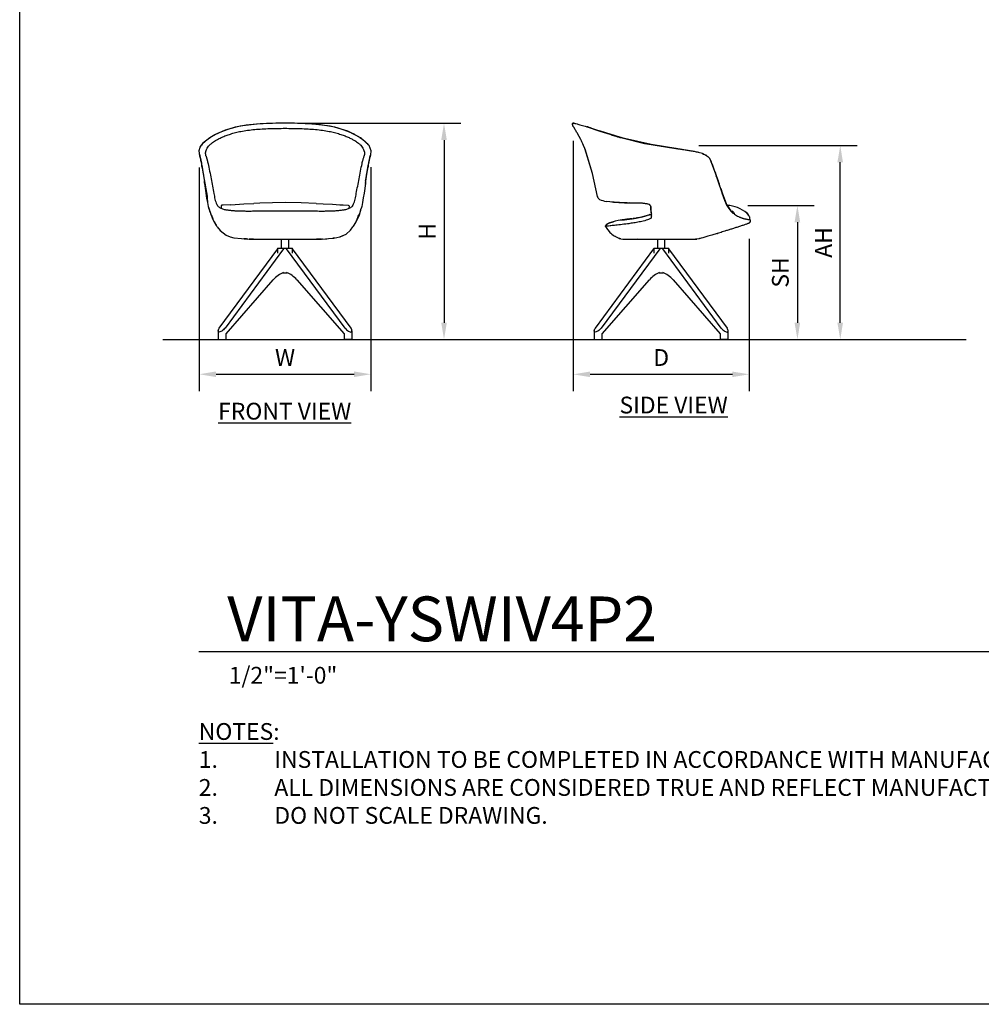
# Model space of a CAD drawing. Units: inches. Extents: x 0 to 204, y 0 to 264.
# Drawn here: x 0 to 129, y 0 to 132 of the extents above; entities that cross this region are included whole.
import ezdxf

# ---------------------------------------------------------------- set-up
doc = ezdxf.new("R2010")
doc.units = ezdxf.units.IN
doc.header["$MEASUREMENT"] = 0
doc.layers.get('0').update_dxf_attribs({"color": 10})
for name, color, linetype in [('A-ANNO-DIMS', 2, 'Continuous'), ('A-ANNO-NOTES', 2, 'Continuous'), ('A-ANNO-TITLE', 4, 'Continuous')]:
    doc.layers.add(name, color=color, linetype=linetype)
doc.styles.add('Arial', font='arial.ttf')
doc.dimstyles.new('ARCH-24', dxfattribs={"dimscale": 24, "dimtxt": 0.09375, "dimasz": 0.09375, "dimexe": 0.09375, "dimexo": 0.09375, "dimgap": 0.046875, "dimtad": 1, "dimdec": 4, "dimzin": 3, "dimdsep": 46, "dimlunit": 4, "dimtxsty": 'Arial', "dimcen": 0, "dimdle": 0.09375, "dimclrd": 256, "dimclre": 256, "dimclrt": 256, "dimadec": 0, "dimazin": 0, "dimtfac": 1, "dimtdec": 4, "dimtmove": 2, "dimatfit": 2, "dimfxl": 1, "dimfrac": 2, "dimtolj": 1, "dimtzin": 0, "dimlwd": -1, "dimlwe": -1, "dimarcsym": 0})

# ---------------------------------------------------------------- blocks, each defined once
blk = doc.blocks.new('*D1')
at = {"layer": 'A-ANNO-DIMS', "transparency": 16777216}
for p, q in [((47.06, 112.23), (47.06, 82.22)), ((24.06, 112.17), (24.06, 82.22)), ((26.31, 84.47), (44.81, 84.47))]:
    blk.add_line(p, q, dxfattribs=at)
for points in [[(26.31, 84.84), (26.31, 84.09), (24.06, 84.47)], [(44.81, 84.84), (44.81, 84.09), (47.06, 84.47)]]:
    blk.add_solid(points, dxfattribs=at)
at = {"layer": 'Defpoints', "color": 0, "transparency": 16777216}
for p in [(24.06, 114.42), (47.06, 114.48), (47.06, 84.47)]:
    blk.add_point(p, dxfattribs=at)
at = {"layer": 'A-ANNO-DIMS', "transparency": 16777216, "insert": (35.56, 86.72), "char_height": 2.25, "attachment_point": 5, "style": 'Arial'}
blk.add_mtext('\\A1;W', dxfattribs=at)
blk = doc.blocks.new('*D2')
at = {"layer": 'A-ANNO-DIMS', "transparency": 16777216}
for p, q in [((74.19, 115.75), (74.19, 82.21)), ((97.75, 102.64), (97.75, 82.21)), ((76.44, 84.46), (95.5, 84.46))]:
    blk.add_line(p, q, dxfattribs=at)
for points in [[(76.44, 84.83), (76.44, 84.08), (74.19, 84.46)], [(95.5, 84.83), (95.5, 84.08), (97.75, 84.46)]]:
    blk.add_solid(points, dxfattribs=at)
at = {"layer": 'Defpoints', "color": 0, "transparency": 16777216}
for p in [(74.19, 118), (97.75, 104.89), (97.75, 84.46)]:
    blk.add_point(p, dxfattribs=at)
at = {"layer": 'A-ANNO-DIMS', "transparency": 16777216, "insert": (85.97, 86.71), "char_height": 2.25, "attachment_point": 5, "style": 'Arial'}
blk.add_mtext('\\A1;D', dxfattribs=at)
blk = doc.blocks.new('*D3')
at = {"layer": 'A-ANNO-DIMS', "transparency": 16777216}
for p, q in [((97.57, 107.1), (106.47, 107.1)), ((104.22, 104.85), (104.22, 91.38)), ((103.72, 89.13), (106.47, 89.13))]:
    blk.add_line(p, q, dxfattribs=at)
for points in [[(103.84, 104.85), (104.59, 104.85), (104.22, 107.1)], [(103.84, 91.38), (104.59, 91.38), (104.22, 89.13)]]:
    blk.add_solid(points, dxfattribs=at)
at = {"layer": 'Defpoints', "color": 0, "transparency": 16777216}
for p in [(95.32, 107.1), (101.47, 89.13), (104.22, 89.13)]:
    blk.add_point(p, dxfattribs=at)
at = {"layer": 'A-ANNO-DIMS', "transparency": 16777216, "insert": (101.93, 98.11), "char_height": 2.25, "attachment_point": 5, "rotation": 90, "style": 'Arial'}
blk.add_mtext('\\A1;SH', dxfattribs=at)
blk = doc.blocks.new('*D4')
at = {"layer": 'A-ANNO-DIMS', "transparency": 16777216}
for p, q in [((37.81, 118.12), (59.11, 118.12)), ((56.86, 115.87), (56.86, 91.38)), ((50.5, 89.13), (59.11, 89.13))]:
    blk.add_line(p, q, dxfattribs=at)
for points in [[(56.49, 115.87), (57.24, 115.87), (56.86, 118.12)], [(56.49, 91.38), (57.24, 91.38), (56.86, 89.13)]]:
    blk.add_solid(points, dxfattribs=at)
at = {"layer": 'Defpoints', "color": 0, "transparency": 16777216}
for p in [(35.56, 118.12), (48.25, 89.13), (56.86, 89.13)]:
    blk.add_point(p, dxfattribs=at)
at = {"layer": 'A-ANNO-DIMS', "transparency": 16777216, "insert": (54.61, 103.62), "char_height": 2.25, "attachment_point": 5, "rotation": 90, "style": 'Arial'}
blk.add_mtext('\\A1;H', dxfattribs=at)
blk = doc.blocks.new('DWGTITLE-A')
at = {"style": 'Arial'}
for tag, p, height in [('TITLE1', (15.29, 36.89), 24), ('TITLE2', (15.29, 5.47), 24), ('SCALE', (16.05, -17.26), 9)]:
    blk.add_attdef(tag, p, '', height=height, dxfattribs=at)
blk = doc.blocks.new('*D8')
at = {"layer": 'A-ANNO-DIMS', "transparency": 16777216}
for p, q in [((90.99, 115.13), (112.21, 115.13)), ((109.96, 91.38), (109.96, 112.88)), ((99.64, 89.13), (112.21, 89.13))]:
    blk.add_line(p, q, dxfattribs=at)
for points in [[(109.58, 112.88), (110.33, 112.88), (109.96, 115.13)], [(109.58, 91.38), (110.33, 91.38), (109.96, 89.13)]]:
    blk.add_solid(points, dxfattribs=at)
at = {"layer": 'Defpoints', "color": 0, "transparency": 16777216}
for p in [(88.74, 115.13), (109.96, 115.13), (97.39, 89.13)]:
    blk.add_point(p, dxfattribs=at)
at = {"layer": 'A-ANNO-DIMS', "transparency": 16777216, "insert": (107.71, 102.13), "char_height": 2.25, "attachment_point": 5, "rotation": 90, "style": 'Arial'}
blk.add_mtext('\\A1;AH', dxfattribs=at)
blk = doc.blocks.new('VITA-YSWIV4P2-FR')
for p, q in [((11.21, 26.06), (11.5, 25.35)), ((11.5, 25.35), (11.44, 24.72)), ((-0.5, 13.47), (-0.5, 12.23)), ((0.5, 12.23), (0.5, 13.47)), ((-8.82, 1.53), (-0.97, 12.16)), ((-0.2, 12.15), (-8.04, 1.53)), ((-1, 12.23), (-1, 11.59)), ((-1, 12.23), (1, 12.23)), ((8.04, 1.53), (0.2, 12.15)), ((0.97, 12.16), (8.82, 1.53)), ((1, 11.59), (1, 12.23)), ((-7.9, 0.75), (-1.58, 7.99)), ((0.28, 8.91), (-0.28, 8.91)), ((1.58, 7.99), (7.9, 0.75)), ((-8.98, 1.16), (-8.98, 0)), ((-8.98, 1.16), (-8.98, 0)), ((-8.97, 1.2), (-8.97, 1.12)), ((-7.9, 0), (-7.9, 0.75)), ((7.9, 0.75), (7.9, 0)), ((8.97, 1.12), (8.97, 1.2)), ((8.98, 0), (8.98, 1.16)), ((8.98, 0), (8.98, 1.16)), ((-8.98, 0), (-8.04, 0)), ((-8.04, 0), (-7.9, 0)), ((7.9, 0), (8.04, 0)), ((8.98, 0), (8.04, 0))]:
    blk.add_line(p, q)
at = {"flags": 128}
for points in [[(-6.41, 28.52), (-8.02, 28.06), (-9.42, 27.44), (-10.08, 27.05)], [(0, 29), (-2.13, 28.96), (-3.83, 28.87), (-5.2, 28.72), (-6.41, 28.52)], [(6.41, 28.52), (4.48, 28.81), (1.81, 28.97), (0, 29)], [(10.09, 27.05), (8.41, 27.91), (6.62, 28.47), (6.41, 28.52)], [(-10.08, 27.05), (-11.05, 26.27), (-11.21, 26.06)], [(11.21, 26.06), (10.3, 26.91), (10.09, 27.05)], [(-11.5, 25.35), (-11.39, 25.77), (-11.21, 26.06), (-11.21, 26.06)], [(-11.44, 24.72), (-11.5, 25.3), (-11.5, 25.35)], [(-11.44, 24.72), (-11.37, 24.34), (-11.32, 24.07)], [(-11.32, 24.06), (-11.28, 23.9), (-11.25, 23.77), (-11.24, 23.69), (-11.21, 23.59), (-11.18, 23.42), (-11.16, 23.29), (-11.13, 23.14)], [(11.13, 23.14), (11.16, 23.32), (11.18, 23.43), (11.2, 23.5), (11.24, 23.7), (11.26, 23.78), (11.31, 24.04), (11.32, 24.06)], [(11.32, 24.07), (11.38, 24.43), (11.44, 24.72)], [(-11.13, 23.14), (-11.06, 22.74), (-10.8, 21.13), (-10.77, 20.9)], [(10.77, 20.9), (10.96, 22.16), (11.13, 23.14)], [(-10.37, 18.35), (-10.47, 18.96), (-10.63, 19.98), (-10.77, 20.9)], [(10.77, 20.9), (10.58, 19.63), (10.48, 19.01), (10.38, 18.37), (10.38, 18.35)], [(-10.21, 17.54), (-10.32, 18.08), (-10.37, 18.35)], [(-10.2, 17.54), (-9.74, 16.17), (-9.5, 15.72), (-9.33, 15.44), (-9.26, 15.33), (-9.21, 15.25)], [(-7.33, 18.07), (-6.69, 18.1), (-5.53, 18.17), (-4.18, 18.25)], [(0, 18.38), (-3.39, 18.29), (-4.18, 18.25)], [(4.18, 18.25), (2.15, 18.34), (0, 18.38)], [(4.18, 18.25), (5.12, 18.19), (6.37, 18.12), (7.34, 18.07)], [(9.21, 15.25), (9.31, 15.41), (9.48, 15.69), (9.97, 16.73), (10.21, 17.54)], [(10.38, 18.35), (10.28, 17.85), (10.21, 17.54)], [(-9.1, 15.09), (-9.16, 15.19), (-9.21, 15.25)], [(-9.1, 15.1), (-8.71, 14.61), (-7.89, 13.97), (-7.37, 13.76)], [(-9.1, 15.1), (-8.71, 14.61), (-7.89, 13.97), (-7.36, 13.76)], [(7.36, 13.76), (8.17, 14.13), (8.76, 14.66), (9.1, 15.09)], [(7.37, 13.76), (8.17, 14.13), (8.76, 14.66), (9.1, 15.09)], [(7.76, 13.94), (8.17, 14.13), (8.76, 14.66), (9.1, 15.09)], [(9.21, 15.25), (9.14, 15.15), (9.1, 15.09)], [(-7.36, 13.76), (-6.86, 13.64), (-5.82, 13.52), (-5.48, 13.5), (-5.24, 13.48), (-5.05, 13.47)], [(-4.89, 13.47), (-4.84, 13.47), (-4.67, 13.47), (-4.4, 13.47), (-4.04, 13.46), (-3.58, 13.46)], [(3.58, 13.46), (4.03, 13.46), (4.4, 13.47), (4.67, 13.47), (4.84, 13.47), (4.89, 13.47)], [(5.01, 13.47), (4.95, 13.47), (4.89, 13.47)], [(5.05, 13.47), (5.41, 13.49), (5.62, 13.5), (5.81, 13.52), (6.53, 13.59), (7.34, 13.75), (7.36, 13.76)], [(-8.04, 1.53), (-8.14, 1.41), (-8.25, 1.3), (-8.37, 1.2), (-8.49, 1.12), (-8.61, 1.06), (-8.72, 1.02), (-8.82, 1), (-8.89, 1.02), (-8.94, 1.06), (-8.97, 1.12), (-8.97, 1.2), (-8.94, 1.3), (-8.89, 1.41), (-8.82, 1.53)], [(8.04, 1.53), (8.14, 1.41), (8.25, 1.3), (8.37, 1.2), (8.49, 1.12), (8.61, 1.06), (8.72, 1.02), (8.82, 1), (8.89, 1.02), (8.94, 1.06), (8.97, 1.12), (8.97, 1.2), (8.94, 1.3), (8.89, 1.41), (8.82, 1.53)]]:
    blk.add_lwpolyline(points, dxfattribs=at)
for points in [[(-7.33, 18.07), (-8.3, 18.02), (-8.47, 18, 0.401899), (-8.58, 17.86), (-8.57, 17.74), (-8.52, 17.54)], [(7.33, 18.07), (7.79, 18.05), (8.47, 17.99, -0.409732), (8.58, 17.86), (8.58, 17.81), (8.55, 17.63), (8.53, 17.54)]]:
    blk.add_lwpolyline(points, format="xyb", dxfattribs=at)
for centre, start_param, end_param in [((0.65, 4.08), 0.243895, 0.680678), ((-0.65, 4.08), 5.602507, 6.03929)]:
    blk.add_ellipse(centre, major_axis=(0, 5.03), ratio=0.707107, start_param=start_param, end_param=end_param)
for points, knots in [([(-6.38, 28.51), (-6.79, 28.43), (-7.37, 28.27), (-8.05, 28.04), (-8.52, 27.85), (-8.96, 27.66), (-9.35, 27.46), (-9.71, 27.26), (-9.92, 27.13), (-10.02, 27.07)], [0, 0, 0, 0, 0.25, 0.375, 0.5, 0.625, 0.75, 0.875, 1, 1, 1, 1]), ([(10.02, 27.07), (9.92, 27.13), (9.71, 27.26), (9.35, 27.46), (8.96, 27.66), (8.52, 27.85), (8.05, 28.04), (7.37, 28.27), (6.79, 28.43), (6.38, 28.51)], [0, 0, 0, 0, 0.125, 0.25, 0.375, 0.5, 0.625, 0.75, 1, 1, 1, 1]), ([(-11.23, 26.01), (-11.23, 26.02), (-11.21, 26.08), (-11.17, 26.11), (-11.1, 26.12)], [0.6971242, 0.6971242, 0.6971242, 0.6971242, 0.75, 1, 1, 1, 1]), ([(-10.6, 24.63), (-10.61, 24.68), (-10.62, 24.75), (-10.63, 24.83), (-10.64, 24.88), (-10.64, 24.93), (-10.64, 24.98), (-10.64, 25.02), (-10.64, 25.06), (-10.64, 25.1), (-10.63, 25.16), (-10.62, 25.19), (-10.62, 25.22)], [-1, -1, -1, -1, -0.833333, -0.75, -0.666667, -0.583333, -0.5, -0.416667, -0.333333, -0.25, -0.166667, 0, 0, 0, 0]), ([(11.1, 26.12), (11.17, 26.11), (11.21, 26.08), (11.23, 26.02), (11.23, 26.01)], [0, 0, 0, 0, 0.25, 0.3010567, 0.3010567, 0.3010567, 0.3010567]), ([(-11.37, 24.41), (-11.38, 24.46), (-11.4, 24.53), (-11.41, 24.61), (-11.43, 24.66), (-11.44, 24.71), (-11.44, 24.76), (-11.45, 24.78), (-11.45, 24.8)], [-1, -1, -1, -1, -0.8333333, -0.75, -0.6666667, -0.5833333, -0.5, -0.4227302, -0.4227302, -0.4227302, -0.4227302]), ([(-11.37, 24.41), (-11.36, 24.38), (-11.35, 24.33), (-11.33, 24.25), (-11.32, 24.21), (-11.32, 24.19)], [-1, -1, -1, -1, -0.8333333, -0.75, -0.6666667, -0.6666667, -0.6666667, -0.6666667]), ([(-11.35, 24.27), (-11.35, 24.25), (-11.34, 24.21), (-11.33, 24.13), (-11.31, 24.04), (-11.3, 23.98), (-11.29, 23.95)], [0.1307896, 0.1307896, 0.1307896, 0.1307896, 0.1666667, 0.25, 0.3333333, 0.4042563, 0.4042563, 0.4042563, 0.4042563]), ([(-11.32, 24.19), (-11.31, 24.16), (-11.3, 24.11), (-11.28, 24.02), (-11.26, 23.92), (-11.24, 23.82), (-11.22, 23.71), (-11.19, 23.56), (-11.17, 23.43), (-11.15, 23.34)], [-0.6666667, -0.6666667, -0.6666667, -0.6666667, -0.5833333, -0.5, -0.4166667, -0.3333333, -0.25, -0.1666667, 0, 0, 0, 0]), ([(-10.6, 24.63), (-10.59, 24.6), (-10.58, 24.55), (-10.56, 24.47), (-10.54, 24.43), (-10.54, 24.4)], [-1, -1, -1, -1, -0.8333333, -0.75, -0.6666667, -0.6666667, -0.6666667, -0.6666667]), ([(-10.54, 24.4), (-10.53, 24.38), (-10.52, 24.33), (-10.49, 24.24), (-10.46, 24.14), (-10.43, 24.04), (-10.41, 23.93), (-10.37, 23.78), (-10.34, 23.66), (-10.32, 23.57)], [-0.6666667, -0.6666667, -0.6666667, -0.6666667, -0.5833333, -0.5, -0.4166667, -0.3333333, -0.25, -0.1666667, 0, 0, 0, 0]), ([(11.33, 24.16), (11.34, 24.18), (11.35, 24.26), (11.36, 24.35), (11.37, 24.41)], [0.7777778, 0.7777778, 0.7777778, 0.7777778, 0.8333333, 1, 1, 1, 1]), ([(-11.11, 23.06), (-11.12, 23.08), (-11.14, 23.18), (-11.15, 23.27), (-11.15, 23.34)], [-0.2106068, -0.2106068, -0.2106068, -0.2106068, -0.1666667, 0, 0, 0, 0]), ([(-11.15, 23.34), (-11.13, 23.19), (-11.07, 22.84), (-10.94, 22.09), (-10.85, 21.54), (-10.79, 21.21)], [0, 0, 0, 0, 0.25, 0.5, 1, 1, 1, 1]), ([(10.79, 21.21), (10.85, 21.54), (10.94, 22.09), (11.07, 22.84), (11.13, 23.19), (11.15, 23.34)], [0, 0, 0, 0, 0.5, 0.75, 1, 1, 1, 1]), ([(11.15, 23.34), (11.15, 23.27), (11.14, 23.18), (11.12, 23.08), (11.11, 23.06)], [-1, -1, -1, -1, -0.8333333, -0.7905614, -0.7905614, -0.7905614, -0.7905614]), ([(-10.75, 20.79), (-10.75, 20.83), (-10.77, 20.9), (-10.79, 21.04), (-10.79, 21.15), (-10.79, 21.21)], [0.6666667, 0.6666667, 0.6666667, 0.6666667, 0.75, 0.8333333, 1, 1, 1, 1]), ([(10.79, 21.21), (10.79, 21.15), (10.79, 21.04), (10.77, 20.9), (10.76, 20.83), (10.75, 20.79)], [0, 0, 0, 0, 0.1666667, 0.25, 0.3333333, 0.3333333, 0.3333333, 0.3333333]), ([(-10.45, 19.22), (-10.46, 19.15), (-10.46, 19.05), (-10.45, 18.9), (-10.44, 18.78), (-10.42, 18.67), (-10.41, 18.57), (-10.39, 18.46), (-10.38, 18.39), (-10.37, 18.36)], [0, 0, 0, 0, 0.1666667, 0.25, 0.3333333, 0.4166667, 0.5, 0.5833333, 0.6666667, 0.6666667, 0.6666667, 0.6666667]), ([(-4.96, 17.18), (-5.14, 17.18), (-5.4, 17.18), (-5.76, 17.19), (-6.03, 17.2), (-6.29, 17.2), (-6.54, 17.22), (-6.79, 17.23), (-7.04, 17.25), (-7.29, 17.27), (-7.61, 17.31), (-7.84, 17.34), (-7.98, 17.37)], [0, 0, 0, 0, 0.166667, 0.25, 0.333333, 0.416667, 0.5, 0.583333, 0.666667, 0.75, 0.833333, 1, 1, 1, 1]), ([(0, 17.22), (-0.27, 17.22), (-0.83, 17.22), (-1.53, 17.21), (-2.09, 17.21), (-2.5, 17.2), (-2.91, 17.2), (-3.47, 17.19), (-4.16, 17.18), (-4.7, 17.18), (-4.96, 17.18)], [0, 0, 0, 0, 0.166667, 0.333333, 0.416667, 0.5, 0.583333, 0.666667, 0.833333, 1, 1, 1, 1]), ([(4.96, 17.18), (4.7, 17.18), (4.16, 17.18), (3.47, 17.19), (2.91, 17.2), (2.5, 17.2), (2.09, 17.21), (1.53, 17.21), (0.83, 17.22), (0.27, 17.22), (0, 17.22)], [0, 0, 0, 0, 0.166667, 0.333333, 0.416667, 0.5, 0.583333, 0.666667, 0.833333, 1, 1, 1, 1]), ([(7.98, 17.37), (7.84, 17.34), (7.61, 17.31), (7.29, 17.27), (7.04, 17.25), (6.79, 17.23), (6.54, 17.22), (6.29, 17.2), (6.03, 17.2), (5.76, 17.19), (5.41, 17.18), (5.14, 17.18), (4.96, 17.18)], [0, 0, 0, 0, 0.166667, 0.25, 0.333333, 0.416667, 0.5, 0.583333, 0.666667, 0.75, 0.833333, 1, 1, 1, 1]), ([(9.81, 16.52), (9.94, 16.74), (10.09, 17.09), (10.2, 17.49), (10.23, 17.66)], [0, 0, 0, 0, 0.5, 0.8158205, 0.8158205, 0.8158205, 0.8158205]), ([(-5.01, 13.47), (-5.11, 13.48), (-5.29, 13.48), (-5.47, 13.5), (-5.53, 13.5), (-5.54, 13.5)], [0, 0, 0, 0, 0.1666667, 0.25, 0.2553143, 0.2553143, 0.2553143, 0.2553143]), ([(-4.23, 13.47), (-4.27, 13.47), (-4.42, 13.46), (-4.64, 13.46), (-4.76, 13.47), (-4.8, 13.47)], [-0.5552589, -0.5552589, -0.5552589, -0.5552589, -0.5, -0.3333333, -0.1666667, -0.1666667, -0.1666667, -0.1666667]), ([(4.8, 13.47), (4.76, 13.47), (4.64, 13.46), (4.42, 13.46), (4.27, 13.47), (4.23, 13.47)], [-0.8333333, -0.8333333, -0.8333333, -0.8333333, -0.6666667, -0.5, -0.4442138, -0.4442138, -0.4442138, -0.4442138])]:
    blk.add_open_spline(points, degree=3, knots=knots)
for points in [[(-9.33, 26.66), (-9.21, 26.73), (-8.94, 26.88), (-8.46, 27.12), (-7.92, 27.34), (-7.32, 27.55), (-6.65, 27.74), (-6.17, 27.85), (-5.92, 27.9)], [(-6.41, 28.52), (-6.41, 28.51), (-6.42, 28.51), (-6.42, 28.51)], [(-6.38, 28.51), (-6.39, 28.52), (-6.4, 28.52), (-6.41, 28.52)], [(0, 28.99), (-0.56, 28.99), (-1.68, 28.98), (-3.34, 28.91), (-4.93, 28.77), (-5.92, 28.61), (-6.38, 28.51)], [(-5.92, 27.9), (-5.63, 27.95), (-5.03, 28.05), (-4.07, 28.16), (-3.08, 28.23), (-2.06, 28.28), (-1.03, 28.3), (-0.34, 28.31), (0, 28.31)], [(0, 29), (0, 29), (0, 29), (0, 29), (0, 28.99)], [(6.38, 28.51), (5.92, 28.61), (4.93, 28.77), (3.34, 28.91), (1.68, 28.98), (0.56, 28.99), (0, 28.99)], [(0, 28.31), (0.34, 28.31), (1.03, 28.3), (2.06, 28.28), (3.08, 28.23), (4.07, 28.16), (5.03, 28.05), (5.63, 27.95), (5.92, 27.9)], [(5.92, 27.9), (6.17, 27.85), (6.65, 27.74), (7.32, 27.55), (7.92, 27.34), (8.46, 27.12), (8.94, 26.88), (9.21, 26.73), (9.33, 26.66)], [(6.41, 28.52), (6.4, 28.52), (6.39, 28.52), (6.38, 28.51)], [(6.42, 28.51), (6.42, 28.51), (6.41, 28.51), (6.41, 28.52)], [(-11.1, 26.12), (-11.04, 26.21), (-10.91, 26.39), (-10.56, 26.7), (-10.22, 26.94), (-10.02, 27.07)], [(-10.33, 25.78), (-10.28, 25.86), (-10.16, 26.03), (-9.84, 26.32), (-9.52, 26.54), (-9.33, 26.66)], [(-10.11, 27.02), (-10.1, 27.03), (-10.1, 27.04), (-10.08, 27.05)], [(-10.08, 27.05), (-10.07, 27.06), (-10.05, 27.06), (-10.02, 27.07)], [(9.33, 26.66), (9.52, 26.54), (9.85, 26.32), (10.16, 26.03), (10.28, 25.86), (10.33, 25.78)], [(10.02, 27.07), (10.05, 27.06), (10.07, 27.06), (10.09, 27.05)], [(10.02, 27.07), (10.22, 26.94), (10.56, 26.7), (10.91, 26.39), (11.04, 26.21), (11.1, 26.12)], [(10.09, 27.05), (10.1, 27.04), (10.11, 27.03), (10.11, 27.02)], [(-11.5, 25.35), (-11.5, 25.34), (-11.5, 25.33), (-11.5, 25.32)], [(-10.62, 25.22), (-10.59, 25.31), (-10.52, 25.48), (-10.4, 25.68), (-10.33, 25.78)], [(10.33, 25.78), (10.41, 25.68), (10.53, 25.48), (10.59, 25.31), (10.62, 25.22)], [(10.62, 25.22), (10.63, 25.18), (10.64, 25.11), (10.65, 25.01), (10.64, 24.89), (10.63, 24.77), (10.61, 24.68), (10.6, 24.63)], [(-11.26, 23.84), (-11.26, 23.82), (-11.26, 23.81), (-11.25, 23.79)], [(10.32, 23.57), (10.34, 23.67), (10.39, 23.87), (10.46, 24.11), (10.49, 24.24), (10.51, 24.31)], [(10.51, 24.31), (10.53, 24.37), (10.54, 24.43), (10.56, 24.48)], [(10.56, 24.48), (10.57, 24.53), (10.59, 24.58), (10.6, 24.63)], [(11.15, 23.34), (11.17, 23.45), (11.21, 23.65), (11.26, 23.9), (11.3, 24.1), (11.34, 24.27), (11.36, 24.37), (11.37, 24.41)], [(11.26, 23.8), (11.26, 23.81), (11.26, 23.82), (11.26, 23.83)], [(11.28, 23.91), (11.28, 23.92), (11.29, 23.92), (11.29, 23.93)], [(11.45, 24.78), (11.44, 24.75), (11.43, 24.67), (11.4, 24.55), (11.38, 24.46), (11.37, 24.41)], [(-10.32, 23.57), (-10.25, 23.27), (-10.1, 22.56), (-9.97, 21.86), (-9.91, 21.55)], [(9.91, 21.55), (9.97, 21.86), (10.1, 22.56), (10.25, 23.27), (10.32, 23.57)], [(-10.79, 21.21), (-10.74, 20.88), (-10.63, 20.21), (-10.51, 19.54), (-10.45, 19.22)], [(-9.91, 21.55), (-9.85, 21.22), (-9.73, 20.57), (-9.61, 19.91), (-9.55, 19.59)], [(9.55, 19.59), (9.61, 19.91), (9.73, 20.57), (9.85, 21.22), (9.91, 21.55)], [(-9.55, 19.59), (-9.5, 19.33), (-9.41, 18.8), (-9.26, 18.31), (-9.14, 18.1)], [(9.14, 18.1), (9.26, 18.31), (9.41, 18.8), (9.5, 19.33), (9.55, 19.59)], [(-10.25, 17.74), (-10.21, 17.55), (-10.16, 17.36), (-10.11, 17.19)], [(-10.11, 17.19), (-10.03, 16.96), (-9.94, 16.74), (-9.81, 16.52)], [(-7.98, 17.37), (-8.14, 17.4), (-8.45, 17.49), (-8.86, 17.71), (-9.05, 17.94), (-9.14, 18.1)], [(9.14, 18.1), (9.06, 17.94), (8.86, 17.71), (8.45, 17.49), (8.14, 17.4), (7.98, 17.37)], [(-9.81, 16.52), (-9.73, 16.27), (-9.52, 15.76), (-9.28, 15.36), (-9.17, 15.2)], [(9.17, 15.2), (9.28, 15.36), (9.52, 15.76), (9.73, 16.27), (9.81, 16.52)], [(-5.7, 13.51), (-5.7, 13.51), (-5.7, 13.51), (-5.71, 13.51)], [(-3.58, 13.46), (-3.43, 13.46), (-3.11, 13.46), (-2.56, 13.45), (-1.96, 13.45), (-1.33, 13.45), (-0.67, 13.45), (-0.22, 13.45), (0, 13.45)], [(0, 13.45), (0.27, 13.45), (0.8, 13.45), (1.58, 13.45), (2.32, 13.45), (3, 13.46), (3.4, 13.46), (3.58, 13.46)], [(4.63, 13.46), (4.63, 13.46), (4.62, 13.46), (4.62, 13.46)], [(6.64, 13.61), (6.56, 13.6), (6.48, 13.59), (6.41, 13.58)]]:
    blk.add_open_spline(points, degree=3)
blk = doc.blocks.new('VITA-YSWIV4P2-SD')
for p, q in [((-11.73, 28.45), (-11.58, 28.2)), ((-9.36, 28.33), (-9.81, 28.48)), ((-5.39, 27.06), (-8.15, 27.94)), ((-9.23, 22.26), (-10.25, 25.62)), ((-9.23, 22.26), (-10.21, 25.52)), ((-1.35, 26.13), (2.23, 25.55)), ((2.23, 25.55), (-1.35, 26.13)), ((2.23, 25.55), (2.3, 25.54)), ((5.5, 24.92), (5.53, 24.92)), ((6.71, 23.78), (6.67, 23.86)), ((6.82, 23.49), (6.71, 23.78)), ((-8.56, 19.16), (-9.23, 22.26)), ((-8.56, 19.16), (-9.23, 22.26)), ((7.49, 21.63), (7.38, 21.95)), ((7.49, 21.63), (7.62, 21.25)), ((7.97, 20.23), (8.17, 19.64)), ((8.17, 19.64), (8.77, 18.11)), ((-4.56, 18.33), (-4.89, 18.34)), ((-2.51, 18.26), (-4.27, 18.33)), ((-1.82, 18.18), (-2.5, 18.26)), ((-1.44, 17.91), (-1.43, 17.89)), ((8.93, 17.83), (8.77, 18.11)), ((9.12, 17.55), (8.93, 17.83)), ((-4.18, 16.16), (-4.33, 16.14)), ((-3.34, 16.28), (-3.76, 16.21)), ((-3.36, 16.28), (-2.76, 16.4)), ((-2.69, 16.42), (-1.87, 16.63)), ((-1.72, 16.68), (-1.32, 16.81)), ((-1.52, 16.74), (-1.7, 16.68)), ((-1.7, 16.68), (-1.62, 16.71)), ((-5.65, 13.56), (-5.58, 13.54)), ((-5.58, 13.54), (-5.65, 13.56)), ((-0.5, 13.47), (-0.5, 12.23)), ((0.5, 12.23), (0.5, 13.47)), ((4.59, 13.45), (4.78, 13.47)), ((4.59, 13.45), (4.78, 13.47)), ((7.5, 14.2), (7.53, 14.21)), ((-8.82, 1.53), (-0.97, 12.16)), ((-0.2, 12.15), (-8.04, 1.53)), ((-1, 12.23), (-1, 11.59)), ((-1, 12.23), (1, 12.23)), ((8.04, 1.53), (0.2, 12.15)), ((0.97, 12.16), (8.82, 1.53)), ((1, 11.59), (1, 12.23)), ((-7.9, 0.75), (-1.58, 7.99)), ((0.28, 8.91), (-0.28, 8.91)), ((1.58, 7.99), (7.9, 0.75)), ((-8.98, 1.16), (-8.98, 0)), ((-8.98, 1.16), (-8.98, 0)), ((-8.97, 1.2), (-8.97, 1.12)), ((-7.9, 0), (-7.9, 0.75)), ((7.9, 0.75), (7.9, 0)), ((8.97, 1.12), (8.97, 1.2)), ((8.98, 0), (8.98, 1.16)), ((8.98, 0), (8.98, 1.16)), ((-8.98, 0), (-8.04, 0)), ((-8.04, 0), (-7.9, 0)), ((7.9, 0), (8.04, 0)), ((8.98, 0), (8.04, 0))]:
    blk.add_line(p, q)
at = {"flags": 128}
for points in [[(-11.68, 28.99), (-11.8, 29), (-11.83, 28.99), (-11.85, 28.98), (-11.87, 28.97), (-11.88, 28.96), (-11.89, 28.94), (-11.9, 28.93), (-11.9, 28.91), (-11.9, 28.87)], [(-11.9, 28.92), (-11.9, 28.94), (-11.89, 28.95), (-11.87, 28.97), (-11.86, 28.98), (-11.84, 28.99), (-11.81, 29), (-11.76, 29), (-11.68, 28.99)], [(-9.81, 28.48), (-8.09, 27.92), (-6.7, 27.46), (-5.39, 27.06)], [(-1.35, 26.13), (-4.93, 26.93), (-5.39, 27.06)], [(-5.39, 27.06), (-2.23, 26.29), (-1.35, 26.13)], [(5.53, 24.92), (4.55, 25.17), (2.53, 25.51), (2.23, 25.55)], [(5.72, 24.84), (5.61, 24.89), (5.53, 24.92)], [(5.53, 24.92), (6, 24.72), (6.26, 24.52), (6.45, 24.31), (6.7, 23.82), (6.71, 23.78)], [(6.1, 24.65), (6.07, 24.67), (6.04, 24.68)], [(6.31, 24.47), (6.29, 24.49), (6.22, 24.55)], [(6.71, 23.78), (7.28, 22.23), (7.49, 21.63)], [(8.17, 19.64), (7.58, 21.38), (7.49, 21.63)], [(-4.89, 18.34), (-6.3, 18.41), (-6.9, 18.46), (-7.37, 18.52)], [(8.77, 18.11), (8.53, 18.65), (8.18, 19.61), (8.17, 19.64)], [(-6.61, 18.44), (-6.38, 18.42), (-5.66, 18.37), (-4.89, 18.34)], [(-4.89, 18.34), (-3.42, 18.3), (-2.45, 18.26), (-1.82, 18.18)], [(-1.82, 18.18), (-1.68, 18.14), (-1.6, 18.1), (-1.55, 18.07), (-1.51, 18.03), (-1.47, 17.97), (-1.44, 17.9)], [(-1.53, 18.05), (-1.58, 18.09), (-1.7, 18.14)], [(-1.44, 17.9), (-1.47, 17.98), (-1.52, 18.03)], [(-1.31, 16.61), (-1.31, 16.69), (-1.36, 17.18), (-1.38, 17.48), (-1.41, 17.82), (-1.44, 17.91)], [(-1.41, 17.81), (-1.38, 17.59), (-1.37, 17.25), (-1.36, 17.17)], [(8.77, 18.11), (9.04, 17.65), (9.16, 17.5), (9.27, 17.38), (9.33, 17.32), (9.36, 17.3), (9.37, 17.29)], [(-5.07, 16.04), (-5.12, 16.03), (-5.16, 16.03), (-5.24, 16.02), (-5.32, 16), (-5.48, 15.98), (-5.75, 15.93), (-6.17, 15.84), (-6.58, 15.74)], [(-5.07, 16.04), (-5.03, 16.05), (-5, 16.05), (-4.92, 16.06), (-4.84, 16.08), (-4.36, 16.14), (-4.18, 16.16)], [(-4.52, 16.12), (-4.76, 16.09), (-4.85, 16.07), (-4.98, 16.05), (-5.03, 16.05), (-5.07, 16.04)], [(-4.16, 16.16), (-3.92, 16.18), (-3.89, 16.19)], [(-4.03, 16.17), (-4.01, 16.17), (-3.9, 16.18), (-3.64, 16.23), (-3.34, 16.28)], [(-1.57, 16.72), (-2.66, 16.42), (-3.36, 16.27)], [(-1.35, 17.07), (-1.34, 16.97), (-1.32, 16.81)], [(-1.33, 16.55), (-1.33, 16.55), (-1.32, 16.55), (-1.32, 16.56), (-1.32, 16.57), (-1.31, 16.59), (-1.31, 16.61)], [(-6.61, 15.73), (-6.63, 15.72), (-6.92, 15.63), (-7.29, 15.44), (-7.37, 15.37), (-7.41, 15.32), (-7.46, 15.24), (-7.48, 15.16)], [(-7.48, 15.16), (-7.46, 15.23), (-7.43, 15.29), (-7.38, 15.35), (-7.32, 15.42), (-7.14, 15.53), (-6.64, 15.72), (-6.62, 15.73), (-6.61, 15.73)], [(-7.48, 15.16), (-7.48, 15.16), (-7.22, 14.74), (-6.94, 14.42), (-6.88, 14.35)], [(11.37, 15.44), (11.71, 15.58), (11.81, 15.65), (11.87, 15.71), (11.91, 15.77), (11.92, 15.82)], [(11.9, 15.76), (11.87, 15.71), (11.82, 15.66), (11.68, 15.57), (11.42, 15.46)], [(-5.43, 13.5), (-5.15, 13.46), (-5.02, 13.46), (-4.82, 13.46), (-4.53, 13.46), (-4.17, 13.46)], [(-0.52, 13.47), (-0.41, 13.47), (-0.3, 13.47)], [(-0.3, 13.47), (0.43, 13.47), (1.15, 13.47), (1.83, 13.47), (2.46, 13.46), (3.03, 13.46)], [(-8.04, 1.53), (-8.14, 1.41), (-8.25, 1.3), (-8.37, 1.2), (-8.49, 1.12), (-8.61, 1.06), (-8.72, 1.02), (-8.82, 1), (-8.89, 1.02), (-8.94, 1.06), (-8.97, 1.12), (-8.97, 1.2), (-8.94, 1.3), (-8.89, 1.41), (-8.82, 1.53)], [(8.04, 1.53), (8.14, 1.41), (8.25, 1.3), (8.37, 1.2), (8.49, 1.12), (8.61, 1.06), (8.72, 1.02), (8.82, 1), (8.89, 1.02), (8.94, 1.06), (8.97, 1.12), (8.97, 1.2), (8.94, 1.3), (8.89, 1.41), (8.82, 1.53)]]:
    blk.add_lwpolyline(points, dxfattribs=at)
for centre, radius, start, end in [((-7.13, 19.95), 1.64, 208.8375, 226.4986), ((-5.81, 25.98), 7.63, 251.2819, 258.3019), ((8.69, 13.67), 4.3, 49.195, 88.4272), ((10.49, 15.9), 1.44, 4.613, 56.4584), ((-4.28, 17.07), 3.76, 225.6254, 249.9292)]:
    blk.add_arc(centre, radius, start, end)
for centre, start_param, end_param in [((0.65, 4.08), 0.243895, 0.680678), ((-0.65, 4.08), 5.602507, 6.03929)]:
    blk.add_ellipse(centre, major_axis=(0, 5.03), ratio=0.707107, start_param=start_param, end_param=end_param)
for points, knots in [([(-11.73, 28.45), (-11.75, 28.48), (-11.78, 28.53), (-11.81, 28.6), (-11.85, 28.68), (-11.87, 28.74), (-11.89, 28.8), (-11.9, 28.84), (-11.91, 28.87), (-11.9, 28.9), (-11.9, 28.91), (-11.9, 28.92)], [0, 0, 0, 0, 0.1111111, 0.2222222, 0.3333333, 0.4444444, 0.5, 0.5555556, 0.6111111, 0.6388889, 0.6578493, 0.6578493, 0.6578493, 0.6578493]), ([(-11.28, 27.71), (-11.32, 27.77), (-11.4, 27.91), (-11.56, 28.16), (-11.67, 28.34), (-11.73, 28.45)], [0.6666667, 0.6666667, 0.6666667, 0.6666667, 0.75, 0.8333333, 1, 1, 1, 1]), ([(-9.95, 28.51), (-9.68, 28.43), (-9.2, 28.27), (-8.5, 28.04), (-7.93, 27.85), (-7.34, 27.66), (-6.73, 27.46), (-6.22, 27.3), (-5.92, 27.21), (-5.85, 27.19)], [0, 0, 0, 0, 0.25, 0.375, 0.5, 0.625, 0.75, 0.875, 0.9207545, 0.9207545, 0.9207545, 0.9207545]), ([(-10.25, 25.62), (-10.5, 26.23), (-10.6, 26.44), (-10.73, 26.72), (-10.8, 26.85), (-11.28, 27.71)], [0, 0, 0, 0, 0.1666667, 0.25, 0.3333333, 0.3333333, 0.3333333, 0.3333333]), ([(5.02, 25.06), (4.93, 25.08), (4.74, 25.13), (4.45, 25.19), (4.17, 25.24), (3.89, 25.29), (3.62, 25.33), (3.34, 25.38), (3.05, 25.42), (2.68, 25.48), (2.4, 25.52), (2.22, 25.55)], [0.1666667, 0.1666667, 0.1666667, 0.1666667, 0.25, 0.3333333, 0.4166667, 0.5, 0.5833333, 0.6666667, 0.75, 0.8333333, 1, 1, 1, 1]), ([(5.53, 24.92), (5.63, 24.88), (5.77, 24.83), (5.95, 24.74), (6.07, 24.67), (6.15, 24.61), (6.19, 24.58), (6.2, 24.57)], [0, 0, 0, 0, 0.1666667, 0.25, 0.3333333, 0.4166667, 0.430709, 0.430709, 0.430709, 0.430709]), ([(6.31, 24.47), (6.33, 24.45), (6.39, 24.38), (6.46, 24.28), (6.53, 24.17), (6.61, 24), (6.67, 23.87), (6.71, 23.77)], [0.5178289, 0.5178289, 0.5178289, 0.5178289, 0.5833333, 0.6666667, 0.75, 0.8333333, 1, 1, 1, 1]), ([(-4.92, 18.35), (-4.92, 18.35), (-4.91, 18.34), (-4.89, 18.34), (-4.87, 18.34), (-4.86, 18.35), (-4.85, 18.35), (-4.85, 18.35), (-4.84, 18.35)], [0.4341091, 0.4341091, 0.4341091, 0.4341091, 0.45, 0.5, 0.55, 0.575, 0.5875, 0.6, 0.6, 0.6, 0.6]), ([(-4.86, 16.07), (-4.78, 16.08), (-4.68, 16.1), (-4.54, 16.12), (-4.43, 16.13), (-4.33, 16.14), (-4.24, 16.15), (-4.14, 16.16), (-4.03, 16.17), (-3.95, 16.18), (-3.9, 16.19)], [0, 0, 0, 0, 0.1666667, 0.25, 0.3333333, 0.4166667, 0.5, 0.5833333, 0.6666667, 0.7650059, 0.7650059, 0.7650059, 0.7650059]), ([(-3.9, 16.19), (-3.95, 16.18), (-4.03, 16.17), (-4.14, 16.16), (-4.24, 16.15), (-4.33, 16.14), (-4.43, 16.13), (-4.54, 16.12), (-4.68, 16.1), (-4.78, 16.08), (-4.86, 16.07)], [0.2350364, 0.2350364, 0.2350364, 0.2350364, 0.3333333, 0.4166667, 0.5, 0.5833333, 0.6666667, 0.75, 0.8333333, 1, 1, 1, 1]), ([(-1.34, 16.27), (-1.45, 16.21), (-1.69, 16.1), (-2.03, 15.97), (-2.4, 15.87), (-2.76, 15.79), (-3.13, 15.72), (-3.49, 15.66), (-3.96, 15.58), (-4.3, 15.53), (-4.51, 15.5)], [0, 0, 0, 0, 0.111111, 0.222222, 0.333333, 0.444444, 0.555556, 0.666667, 0.777778, 1, 1, 1, 1]), ([(-3.21, 16.3), (-3.22, 16.3), (-3.25, 16.29), (-3.28, 16.29), (-3.29, 16.29)], [0.51469598, 0.51469598, 0.51469598, 0.51469598, 0.55, 0.6, 0.6, 0.6, 0.6]), ([(9.8, 16.8), (9.89, 16.73), (10.09, 16.61), (10.33, 16.49), (10.51, 16.41), (10.63, 16.36), (10.75, 16.31), (10.87, 16.27), (10.98, 16.23), (11.12, 16.19), (11.21, 16.17), (11.26, 16.15)], [0, 0, 0, 0, 0.166667, 0.333333, 0.416667, 0.5, 0.583333, 0.666667, 0.75, 0.833333, 1, 1, 1, 1]), ([(11.31, 17.09), (11.38, 17.04), (11.52, 16.93), (11.63, 16.8), (11.67, 16.73)], [0.1671671, 0.1671671, 0.1671671, 0.1671671, 0.3333333, 0.5, 0.5, 0.5, 0.5]), ([(11.27, 15.41), (11.14, 15.36), (10.92, 15.29), (10.61, 15.18), (10.37, 15.11), (10.13, 15.03), (9.9, 14.96), (9.67, 14.88), (9.44, 14.81), (9.2, 14.74), (8.89, 14.64), (8.66, 14.57), (8.52, 14.52)], [0, 0, 0, 0, 0.166667, 0.25, 0.333333, 0.416667, 0.5, 0.583333, 0.666667, 0.75, 0.833333, 1, 1, 1, 1]), ([(-6.13, 13.8), (-6.14, 13.8), (-6.16, 13.82), (-6.18, 13.83), (-6.2, 13.84)], [0.47046445, 0.47046445, 0.47046445, 0.47046445, 0.5, 0.5322416, 0.5322416, 0.5322416, 0.5322416]), ([(-5.43, 13.5), (-5.43, 13.5), (-5.44, 13.5), (-5.48, 13.51), (-5.53, 13.52), (-5.57, 13.54), (-5.58, 13.54)], [0.5513124, 0.5513124, 0.5513124, 0.5513124, 0.5555556, 0.6666667, 0.8888889, 1, 1, 1, 1]), ([(-4.17, 13.46), (-4.03, 13.46), (-3.72, 13.47), (-3.16, 13.47), (-2.69, 13.46), (-2.4, 13.46), (-2.33, 13.46)], [-1, -1, -1, -1, -0.8333333, -0.6666667, -0.5, -0.4418715, -0.4418715, -0.4418715, -0.4418715]), ([(-3.2, 13.48), (-3.06, 13.47), (-2.55, 13.47), (-1.84, 13.46), (-1.09, 13.47), (-0.71, 13.47), (-0.52, 13.47)], [0.3333333, 0.3333333, 0.3333333, 0.3333333, 0.4444444, 0.7222222, 0.8611111, 1, 1, 1, 1]), ([(3.03, 13.46), (3.19, 13.46), (3.5, 13.46), (3.89, 13.45), (4.2, 13.45), (4.42, 13.45), (4.56, 13.45), (4.59, 13.45), (4.59, 13.45)], [-1, -1, -1, -1, -0.8333333, -0.6666667, -0.5, -0.3333333, -0.1666667, -0.0034605, -0.0034605, -0.0034605, -0.0034605]), ([(7.5, 14.2), (5.41, 13.58), (5.22, 13.53), (5.04, 13.5), (5.02, 13.5)], [0, 0, 0, 0, 0.5, 0.5761654, 0.5761654, 0.5761654, 0.5761654])]:
    blk.add_open_spline(points, degree=3, knots=knots)
for points in [[(-11.77, 29), (-11.75, 29), (-11.72, 29), (-11.7, 29), (-11.68, 28.99)], [(-11.66, 28.99), (-11.67, 28.99), (-11.68, 28.99), (-11.68, 28.99)], [(-11.68, 28.99), (-11.68, 28.99), (-11.62, 28.98), (-11.31, 28.91), (-10.78, 28.77), (-10.26, 28.61), (-9.95, 28.51)], [(-9.95, 28.51), (-9.89, 28.51), (-9.81, 28.48), (-9.73, 28.45)], [(-9.73, 28.45), (-9.81, 28.48), (-9.89, 28.51), (-9.95, 28.51)], [(-5.84, 27.19), (-5.71, 27.15), (-5.57, 27.11), (-5.43, 27.07)], [(-5.39, 27.06), (-5.41, 27.07), (-5.42, 27.07), (-5.43, 27.07)], [(-5.43, 27.07), (-5.42, 27.07), (-5.41, 27.07), (-5.39, 27.06)], [(-1.35, 26.12), (-1.82, 26.21), (-2.75, 26.39), (-4.12, 26.7), (-5, 26.94), (-5.43, 27.07)], [(-5.38, 27.06), (-5.39, 27.06), (-5.39, 27.06), (-5.39, 27.06)], [(-5.39, 27.06), (-5.39, 27.06), (-5.39, 27.06), (-5.38, 27.06)], [(-1.35, 26.13), (-1.35, 26.13), (-1.35, 26.12), (-1.35, 26.12)], [(-1.35, 26.12), (-1.35, 26.12), (-1.35, 26.13), (-1.35, 26.13)], [(2.22, 25.55), (1.61, 25.64), (0.43, 25.82), (-0.74, 26.01), (-1.35, 26.12)], [(2.22, 25.55), (2.23, 25.55), (2.23, 25.55), (2.23, 25.55)], [(2.23, 25.55), (2.23, 25.55), (2.23, 25.55), (2.22, 25.55)], [(2.23, 25.55), (2.23, 25.55), (2.23, 25.55), (2.23, 25.55)], [(5.53, 24.92), (5.53, 24.92), (5.53, 24.92), (5.53, 24.92)], [(5.53, 24.92), (5.53, 24.92), (5.53, 24.92), (5.53, 24.92)], [(5.53, 24.92), (5.53, 24.92), (5.53, 24.92), (5.53, 24.92)], [(5.53, 24.92), (5.53, 24.92), (5.53, 24.92), (5.53, 24.92)], [(6.71, 23.78), (6.71, 23.78), (6.71, 23.77), (6.71, 23.77)], [(6.71, 23.77), (6.71, 23.77), (6.71, 23.78), (6.71, 23.78)], [(6.71, 23.77), (6.84, 23.45), (7.12, 22.69), (7.37, 21.94), (7.49, 21.61)], [(7.49, 21.64), (7.49, 21.64), (7.49, 21.63), (7.49, 21.63)], [(7.49, 21.63), (7.49, 21.63), (7.49, 21.64), (7.49, 21.64)], [(7.49, 21.63), (7.49, 21.62), (7.49, 21.62), (7.49, 21.61)], [(7.49, 21.61), (7.49, 21.62), (7.49, 21.62), (7.49, 21.63)], [(7.49, 21.61), (7.6, 21.28), (7.83, 20.61), (8.06, 19.95), (8.17, 19.63)], [(8.17, 19.63), (8.17, 19.64), (8.18, 19.64), (8.17, 19.64)], [(8.17, 19.64), (8.18, 19.64), (8.17, 19.64), (8.17, 19.63)], [(8.17, 19.63), (8.27, 19.35), (8.44, 18.84), (8.64, 18.35), (8.77, 18.1)], [(-1.82, 18.18), (-1.82, 18.18), (-1.82, 18.18), (-1.82, 18.18)], [(8.77, 18.1), (8.77, 18.1), (8.77, 18.11), (8.77, 18.11)], [(8.77, 18.11), (8.77, 18.11), (8.77, 18.1), (8.77, 18.1)], [(8.77, 18.1), (8.87, 17.9), (9.08, 17.54), (9.43, 17.1), (9.68, 16.89), (9.8, 16.8)], [(9.48, 17.24), (9.53, 17.22), (9.61, 17.16), (9.71, 17.06), (9.78, 16.93), (9.8, 16.84), (9.8, 16.8)], [(-5.22, 16.02), (-5.14, 16.03), (-5.02, 16.05), (-4.86, 16.07)], [(-5.01, 16.05), (-5.1, 16.04), (-5.17, 16.03), (-5.22, 16.02)], [(-4.86, 16.07), (-4.7, 16.09), (-4.51, 16.11), (-4.28, 16.14)], [(-3.88, 16.18), (-3.88, 16.18), (-3.89, 16.18), (-3.89, 16.18)], [(-3.89, 16.18), (-3.89, 16.18), (-3.88, 16.18), (-3.88, 16.18)], [(-1.7, 16.68), (-1.68, 16.69), (-1.66, 16.7), (-1.64, 16.7)], [(-1.35, 16.8), (-1.34, 16.81), (-1.32, 16.81), (-1.31, 16.82)], [(-1.31, 16.59), (-1.31, 16.57), (-1.32, 16.51), (-1.33, 16.43), (-1.33, 16.35), (-1.34, 16.3), (-1.34, 16.27)], [(11.93, 16.01), (11.93, 16.01), (11.92, 16.02), (11.86, 16.02), (11.77, 16.04), (11.65, 16.06), (11.48, 16.1), (11.34, 16.13), (11.26, 16.15)], [(11.8, 16.5), (11.82, 16.46), (11.84, 16.42), (11.85, 16.37)], [(11.93, 16.01), (11.94, 15.94), (11.94, 15.82), (11.9, 15.74), (11.87, 15.7)], [(-6.86, 15.23), (-7.03, 15.22), (-7.27, 15.19), (-7.45, 15.16), (-7.48, 15.16), (-7.48, 15.16)], [(-4.51, 15.5), (-4.85, 15.46), (-5.49, 15.38), (-6.29, 15.3), (-6.7, 15.25), (-6.86, 15.23)], [(-6.74, 15.69), (-6.69, 15.71), (-6.65, 15.72), (-6.61, 15.73)], [(-6.61, 15.73), (-6.61, 15.73), (-6.59, 15.74), (-6.48, 15.76), (-6.39, 15.77)], [(-6.56, 15.74), (-6.6, 15.73), (-6.61, 15.73), (-6.61, 15.73)], [(-6.61, 15.73), (-6.59, 15.73), (-6.58, 15.74), (-6.56, 15.74)], [(11.6, 15.53), (11.49, 15.49), (11.37, 15.44), (11.27, 15.41)], [(-5.58, 13.54), (-5.61, 13.55), (-5.64, 13.56), (-5.67, 13.57)], [(-5.57, 13.54), (-5.58, 13.54), (-5.58, 13.54), (-5.58, 13.54)], [(-5.58, 13.54), (-5.58, 13.54), (-5.58, 13.54), (-5.58, 13.54)], [(-5.58, 13.54), (-5.58, 13.54), (-5.58, 13.54), (-5.58, 13.54)], [(-0.87, 13.47), (-0.75, 13.47), (-0.63, 13.47), (-0.52, 13.47)], [(5.02, 13.5), (4.76, 13.46), (4.68, 13.46), (4.59, 13.45)], [(8.52, 14.52), (8.41, 14.49), (8.19, 14.42), (7.86, 14.31), (7.64, 14.24), (7.53, 14.21)]]:
    blk.add_open_spline(points, degree=3)

msp = doc.modelspace()

# ---------------------------------------------------------------- linework, layer by layer
msp.add_line((19.17422, 89.1276), (126.82237, 89.1276))
at = {"layer": 'A-ANNO-TITLE'}
msp.add_line((24, 47.30404), (167.36685, 47.30404), dxfattribs=at)
at = {"layer": 'Defpoints'}
msp.add_lwpolyline([(0, 0), (0, 264), (204, 264), (204, 0)], close=True, dxfattribs=at)

# ---------------------------------------------------------------- block references
for name, p in [('VITA-YSWIV4P2-FR', (35.56063, 89.1276)), ('VITA-YSWIV4P2-SD', (85.96866, 89.1276))]:
    msp.add_blockref(name, p)
at = {"layer": 'A-ANNO-TITLE'}
ref = msp.add_blockref('DWGTITLE-A', (24, 47.30404), dxfattribs=dict(at, xscale=0.25, yscale=0.25, zscale=0.25))
ref.add_attrib('TITLE2', 'VITA-YSWIV4P2', (27.82195, 48.67187), dxfattribs={"layer": '0', "color": 3, "height": 6, "style": 'Arial'})
ref.add_attrib('SCALE', '1/2"=1\'-0"', (28.01171, 42.98785), dxfattribs={"layer": '0', "color": 2, "height": 2.25, "style": 'Arial'})

# ---------------------------------------------------------------- texts
at = {"layer": 'A-ANNO-NOTES', "char_height": 2.25, "style": 'Arial'}
for s, insert, width, attachment_point in [('{\\LFRONT VIEW}', (35.51232, 80.64333), 30.2182692, 2), ('{\\fArial|b0|i0|c0|p34;\\LSIDE VIEW}', (87.62845, 81.46372), 30.2182692, 2), ("{\\LNOTES}: \\P\\pi-6.75,l6.75,t4.5,6.75;1.^IINSTALLATION TO BE COMPLETED IN ACCORDANCE WITH MANUFACTURER'S SPECIFICATIONS. \\P2.^IALL DIMENSIONS ARE CONSIDERED TRUE AND REFLECT MANUFACTURER'S SPECIFICATIONS. \\P3.^IDO NOT SCALE DRAWING.", (24, 37.69952), 187.3315683, 1)]:
    msp.add_mtext(s, dxfattribs=dict(at, insert=insert, width=width, attachment_point=attachment_point))

# ---------------------------------------------------------------- dimensions: what is measured, and where the dimension line sits
at = {"layer": 'A-ANNO-DIMS'}
for base, p1, p2, text, picture, middle in [((56.86133, 89.1276), (35.5612, 118.12098), (48.24864, 89.1276), 'H', '*D4', (54.61133, 103.62429)), ((109.95971, 115.12628), (97.38544, 89.1276), (88.74198, 115.12628), 'AH', '*D8', (107.70971, 102.12694)), ((104.21864, 89.1276), (95.31858, 107.10012), (101.47385, 89.1276), 'SH', '*D3', (101.93027, 98.11386))]:
    dim = msp.add_linear_dim(base=base, p1=p1, p2=p2, angle=90, text=text, dimstyle='ARCH-24', dxfattribs=at)
    dim.commit()
    dim.dimension.update_dxf_attribs({"geometry": picture, "text_midpoint": middle})
for base, p1, p2, text, picture, middle in [((97.74804, 84.45548), (74.18928, 118.00079), (97.74804, 104.88892), 'D', '*D2', (85.96866, 86.70548)), ((47.06122, 84.46852), (24.06004, 114.42296), (47.06122, 114.4763), 'W', '*D1', (35.56063, 86.71852))]:
    dim = msp.add_linear_dim(base=base, p1=p1, p2=p2, text=text, dimstyle='ARCH-24', dxfattribs=at)
    dim.commit()
    dim.dimension.update_dxf_attribs({"geometry": picture, "text_midpoint": middle})

doc.saveas('drawing.dxf')
